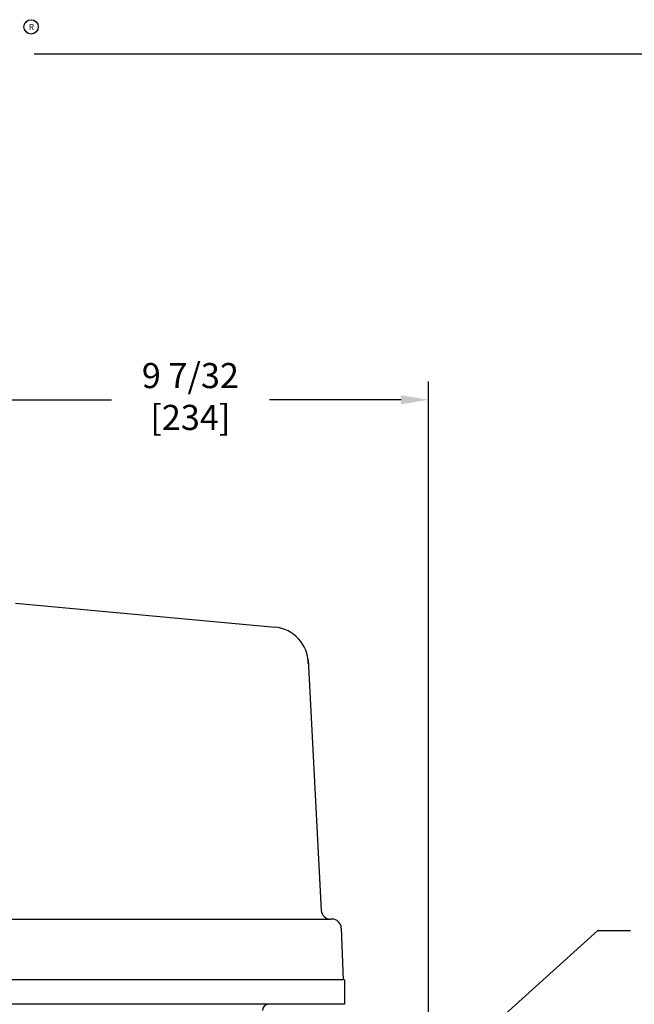
# Model space of a CAD drawing. Extents: x 1.3 to 89.3, y 0.7 to 58.
# Drawn here: x 13.5 to 26.2, y 37.8 to 58 of the extents above; entities that cross this region are included whole.
import ezdxf
from ezdxf.enums import TextEntityAlignment as Align

# ---------------------------------------------------------------- set-up
doc = ezdxf.new("R2010")
doc.units = 0
doc.header["$LTSCALE"] = 2.6667
doc.header["$MEASUREMENT"] = 0
doc.layers.get('0').update_dxf_attribs({"linetype": 'CONTINUOUS'})
for name, color, linetype in [('001-DIMENSIONS-GREEN', 90, 'CONTINUOUS'), ('001-LOGOS', 202, 'CONTINUOUS'), ('001-OBJECT-WHITE', 7, 'CONTINUOUS'), ('001-TEXT', 90, 'CONTINUOUS'), ('001-TITLE', 9, 'CONTINUOUS')]:
    doc.layers.add(name, color=color, linetype=linetype)
doc.styles.add('BECKLOGO$0$STANDARD', font='txt')
doc.styles.add('ROMANS', font='romans')

# ---------------------------------------------------------------- blocks, each defined once
blk = doc.blocks.new('BECKLOGO', base_point=(-4.9669, 1.485))
at = {"color": 81}
blk.add_circle((-3.5186, 1.6174), 0.035, dxfattribs=at)
at = {"color": 81, "style": 'BECKLOGO$0$STANDARD'}
blk.add_text('R', height=0.03, dxfattribs=at).set_placement((-3.5172, 1.6168), align=Align.MIDDLE_CENTER)

msp = doc.modelspace()

# ---------------------------------------------------------------- linework, layer by layer
at = {"layer": '001-DIMENSIONS-GREEN', "color": 91}
msp.add_line((21.925, 37.49), (21.925, 50.6), dxfattribs=at)
at = {"layer": '001-DIMENSIONS-GREEN', "color": 101}
for p, q in [((13.326, 50.225), (15.409, 50.225)), ((21.362, 50.225), (18.656, 50.225))]:
    msp.add_line(p, q, dxfattribs=at)
msp.add_solid([(21.362, 50.319), (21.362, 50.131), (21.925, 50.225)], dxfattribs=at)
at = {"layer": '001-OBJECT-WHITE'}
for p, q in [((13.437, 46.048), (18.773, 45.554)), ((19.45, 44.886), (19.72, 39.737)), ((5.617, 39.557), (19.91, 39.557)), ((19.943, 39.557), (19.91, 39.557)), ((20.133, 39.374), (20.17, 38.307)), ((20.201, 38.307), (12.764, 38.307)), ((20.201, 38.307), (20.201, 37.807)), ((20.201, 37.807), (12.764, 37.807))]:
    msp.add_line(p, q, dxfattribs=at)
for centre, radius, start, end in [((18.704, 44.807), 0.75, 360, 85.1717), ((19.91, 39.747), 0.19, 183, 270), ((19.943, 39.367), 0.19, 2, 90), ((18.639, 37.682), 0.125, 90, 180)]:
    msp.add_arc(centre, radius, start, end, dxfattribs=at)
at = {"layer": '001-TEXT', "color": 91}
for p, q in [((20.417, 34.822), (25.402, 39.321)), ((25.402, 39.321), (26.073, 39.321))]:
    msp.add_line(p, q, dxfattribs=at)
at = {"layer": '001-TITLE'}
msp.add_line((89.326, 57.326), (13.822, 57.326), dxfattribs=at)

# ---------------------------------------------------------------- block references
at = {"layer": '001-LOGOS', "xscale": 4.213385999999998, "yscale": 4.213385999999998, "zscale": 4.213385999999998}
msp.add_blockref('BECKLOGO', (7.658, 57.326), dxfattribs=at)

# ---------------------------------------------------------------- texts
at = {"layer": '001-DIMENSIONS-GREEN', "insert": (17.032, 50.225), "char_height": 0.5156, "attachment_point": 5, "style": 'ROMANS'}
msp.add_mtext('9 7/32\\P[234]', dxfattribs=at)

doc.saveas('drawing.dxf')
